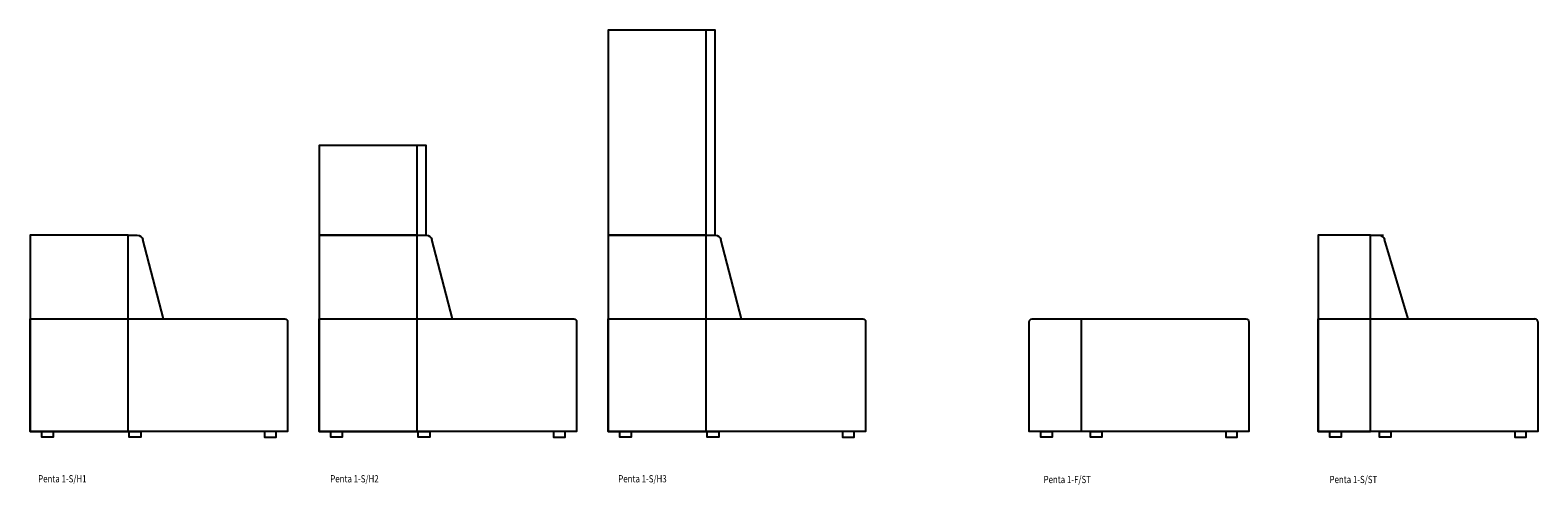
# Model space of a CAD drawing. Units: millimetres. Extents: x 1327 to 11708, y -2140 to 2325.
# Drawn here: x 6491 to 11708, y 750 to 2325 of the extents above; entities that cross this region are included whole.
import ezdxf

# ---------------------------------------------------------------- set-up
doc = ezdxf.new("R2010")
doc.units = ezdxf.units.MM
doc.header["$MEASUREMENT"] = 0
doc.layers.get('0').update_dxf_attribs({"color": 4})
doc.styles.get("Standard").update_dxf_attribs({"font": 'txt.shx'})

# ---------------------------------------------------------------- blocks, each defined once
blk = doc.blocks.new('*U8')
at = {"color": 7}
for p, q in [((-199.1, 350), (-154, 350)), ((-68.5, 60), (-150.1, 334.9))]:
    blk.add_line(p, q, dxfattribs=at)
at = {"color": 7, "flags": 128}
for points in [[(-380, -330), (-199.1, -330), (-199.1, 350), (-380, 350)], [(-340, -330), (-300, -330), (-300, -350), (-340, -350)], [(-168.1, -330), (-128.1, -330), (-128.1, -350), (-168.1, -350)], [(340.1, -330), (300.1, -330), (300.1, -350), (340.1, -350)]]:
    blk.add_lwpolyline(points, close=True, dxfattribs=at)
blk.add_lwpolyline([(380.1, 50), (380.1, -330), (-380, -330), (-380, 60), (370.1, 60)], dxfattribs=at)
at = {"color": 7, "extrusion": (0, 0, -1)}
blk.add_arc((169.5, 330), 20, 90, 165.9218, dxfattribs=at)
at = {"color": 7}
blk.add_arc((370.1, 50), 10, 0, 90, dxfattribs=at)
blk = doc.blocks.new('*U9')
at = {"color": 7}
blk.add_line((-199.1, -185), (-199.1, 205), dxfattribs=at)
at = {"color": 7, "flags": 128}
for points in [[(380.1, 195), (380.1, -185), (-380, -185), (-380, 195)], [(-370, 205), (370.1, 205)]]:
    blk.add_lwpolyline(points, dxfattribs=at)
for points in [[(-340, -185), (-300, -185), (-300, -205), (-340, -205)], [(-168.1, -185), (-128.1, -185), (-128.1, -205), (-168.1, -205)], [(340.1, -185), (300.1, -185), (300.1, -205), (340.1, -205)]]:
    blk.add_lwpolyline(points, close=True, dxfattribs=at)
at = {"color": 7, "extrusion": (0, 0, -1)}
for centre, start, end in [((370, 195), 0, 90), ((-370.1, 195), 90, 180)]:
    blk.add_arc(centre, 10, start, end, dxfattribs=at)
blk = doc.blocks.new('*U10')
at = {"color": 7}
for p, q in [((-106.3, -5), (-75, -5)), ((15.8, -295), (-55.6, -20.1))]:
    blk.add_line(p, q, dxfattribs=at)
at = {"color": 7, "flags": 128}
for points in [[(-445.5, -5), (-106.3, -5), (-106.3, 705), (-445.5, 705)], [(-445.5, -5), (-75, -5), (-75, 705), (-445.5, 705)], [(-445.5, -5), (-106.3, -5), (-106.3, 705), (-445.5, 705)], [(-445.5, -685), (-106.3, -685), (-106.3, -5), (-445.5, -5)], [(-405.5, -685), (-365.5, -685), (-365.5, -705), (-405.5, -705)], [(-102.9, -685), (-62.9, -685), (-62.9, -705), (-102.9, -705)], [(405.4, -685), (365.4, -685), (365.4, -705), (405.4, -705)]]:
    blk.add_lwpolyline(points, close=True, dxfattribs=at)
blk.add_lwpolyline([(445.4, -305), (445.4, -685), (-445.5, -685), (-445.5, -295), (435.4, -295)], dxfattribs=at)
at = {"color": 7, "extrusion": (0, 0, -1)}
for centre, radius, end in [((75, -25), 20, 165.9218), ((-435.4, -305), 10, 180)]:
    blk.add_arc(centre, radius, 90, end, dxfattribs=at)
blk = doc.blocks.new('*U11')
at = {"color": 7}
for p, q in [((-106.3, 195), (-75, 195)), ((15.8, -95), (-55.6, 179.9))]:
    blk.add_line(p, q, dxfattribs=at)
at = {"color": 7, "flags": 128}
for points in [[(-445.5, 195), (-106.3, 195), (-106.3, 505), (-445.5, 505)], [(-445.5, 195), (-75, 195), (-75, 505), (-445.5, 505)], [(-445.5, -485), (-106.3, -485), (-106.3, 195), (-445.5, 195)], [(-405.5, -485), (-365.5, -485), (-365.5, -505), (-405.5, -505)], [(-102.9, -485), (-62.9, -485), (-62.9, -505), (-102.9, -505)], [(405.4, -485), (365.4, -485), (365.4, -505), (405.4, -505)]]:
    blk.add_lwpolyline(points, close=True, dxfattribs=at)
blk.add_lwpolyline([(445.4, -105), (445.4, -485), (-445.5, -485), (-445.5, -95), (435.4, -95)], dxfattribs=at)
at = {"color": 7, "extrusion": (0, 0, -1)}
for centre, radius, end in [((75, 175), 20, 165.9218), ((-435.4, -105), 10, 180)]:
    blk.add_arc(centre, radius, 90, end, dxfattribs=at)
blk = doc.blocks.new('*U12')
at = {"color": 7}
for p, q in [((-106.3, 350), (-75, 350)), ((15.8, 60), (-55.6, 334.9))]:
    blk.add_line(p, q, dxfattribs=at)
at = {"color": 7, "flags": 128}
for points in [[(-445.5, -330), (-106.3, -330), (-106.3, 350), (-445.5, 350)], [(-405.5, -330), (-365.5, -330), (-365.5, -350), (-405.5, -350)], [(-102.9, -330), (-62.9, -330), (-62.9, -350), (-102.9, -350)], [(405.4, -330), (365.4, -330), (365.4, -350), (405.4, -350)]]:
    blk.add_lwpolyline(points, close=True, dxfattribs=at)
blk.add_lwpolyline([(445.4, 50), (445.4, -330), (-445.5, -330), (-445.5, 60), (435.4, 60)], dxfattribs=at)
at = {"color": 7, "extrusion": (0, 0, -1)}
for centre, radius, end in [((75, 330), 20, 165.9218), ((-435.4, 50), 10, 180)]:
    blk.add_arc(centre, radius, 90, end, dxfattribs=at)

msp = doc.modelspace()

# ---------------------------------------------------------------- block references
at = {"color": 7}
for name, p in [('*U10', (8936, 1619.8)), ('*U11', (7936, 1419.8)), ('*U12', (6936, 1264.8)), ('*U8', (11327.5, 1264.8)), ('*U9', (10327.5, 1119.8))]:
    msp.add_blockref(name, p, dxfattribs=at)

# ---------------------------------------------------------------- texts
at = {"linetype": 'Continuous', "char_height": 25, "attachment_point": 1}
for s, insert in [('\\fArial|b0|i0|c186186|p39;\\H1x;\\W0.8;Penta 1-S/H1', (6518.3, 783.4)), ('\\fArial|b0|i0|c186186|p39;\\H1x;\\W0.8;Penta 1-S/H2\\P', (7529.1, 783.4)), ('\\fArial|b0|i0|c186186|p39;\\H1x;\\W0.8;Penta 1-S/H3', (8525.7, 783.4)), ('\\fArial|b0|i0|c186186|p39;\\H1x;\\W0.8;Penta 1-F/ST\\P', (9997.3, 780.9)), ('\\fArial|b0|i0|c186186|p39;\\H1x;\\W0.8;Penta 1-S/ST\\P', (10986.8, 780.9))]:
    msp.add_mtext(s, dxfattribs=dict(at, insert=insert))

doc.saveas('drawing.dxf')
